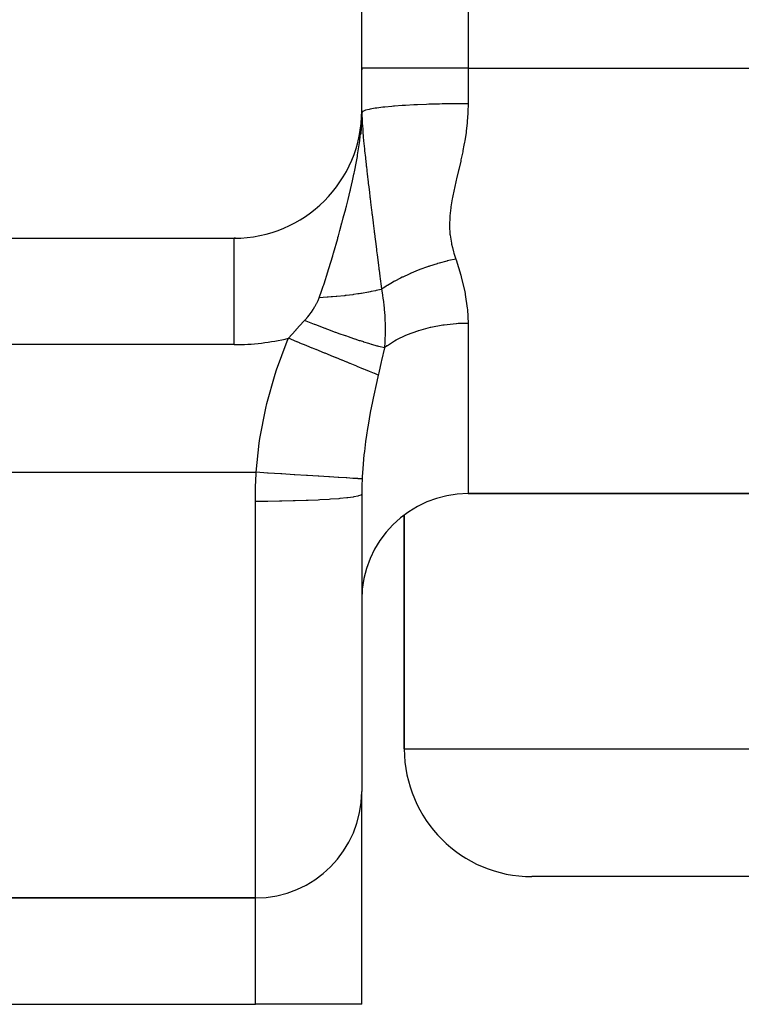
# Model space of a CAD drawing. Extents: x 24 to 1164, y -670 to 196.
# Drawn here: x 442 to 459, y -111 to -88 of the extents above; entities that cross this region are included whole.
import ezdxf

# ---------------------------------------------------------------- set-up
doc = ezdxf.new("R2010")
doc.units = 0
doc.linetypes.add('DASHED', pattern=[11.05, 8.7, -2.35])
doc.layers.get('0').update_dxf_attribs({"linetype": 'CONTINUOUS'})
doc.layers.add('NEVIDI', color=4, linetype='DASHED')

msp = doc.modelspace()

# ---------------------------------------------------------------- linework, layer by layer
at = {"color": 2}
for p, q in [((450.000009, -89.000001), (450.000009, -60.000001)), ((450.000009, -90.000001), (450.000009, -89.000001)), ((450.000009, -89.000001), (450.000009, -89.044183)), ((449.993658, -90.218216), (449.974924, -90.55534)), ((449.993658, -90.218216), (449.993476, -90.220557)), ((449.993603, -90.217992), (449.993879, -90.212344)), ((449.995918, -90.186189), (449.993658, -90.218216)), ((449.993879, -90.212344), (449.993887, -90.212176)), ((449.993887, -90.212176), (449.994354, -90.202527)), ((449.994354, -90.202527), (449.994362, -90.202355)), ((449.994362, -90.202355), (449.99484, -90.192283)), ((449.99484, -90.192283), (449.994849, -90.192102)), ((449.994849, -90.192102), (449.99534, -90.181507)), ((449.99534, -90.181507), (449.995348, -90.181318)), ((449.995348, -90.181318), (449.995853, -90.170093)), ((449.995853, -90.170093), (449.995862, -90.16989)), ((449.995862, -90.16989), (449.996378, -90.157938)), ((449.996378, -90.157938), (449.996387, -90.157721)), ((449.996387, -90.157721), (449.996915, -90.144861)), ((449.996915, -90.144861), (449.996925, -90.144627)), ((449.996925, -90.144627), (449.997461, -90.130683)), ((449.997461, -90.130683), (449.99747, -90.130425)), ((449.998013, -90.115021), (449.999369, -90.076819)), ((449.998577, -90.09701), (449.998955, -90.08488)), ((449.998586, -90.096673), (449.999079, -90.077993)), ((449.999079, -90.077993), (449.999758, -90.040503)), ((449.999102, -90.080166), (449.9995, -90.067393)), ((449.9995, -90.067393), (449.999369, -90.076819)), ((449.9995, -90.067393), (450.000069, -90.023575)), ((449.999642, -90.056684), (449.9995, -90.067393)), ((449.999642, -90.056684), (450.000034, -90.020254)), ((449.999776, -90.045493), (449.999642, -90.056684)), ((449.999758, -90.040503), (449.999771, -90.039488)), ((449.99983, -90.041503), (450.000014, -90.016595)), ((450.000009, -90.013007), (449.999847, -90.04009)), ((449.999847, -90.04009), (449.999967, -90.020324)), ((430.000009, -93.000001), (447.000009, -93.000001)), ((447.033338, -93.000001), (447.000009, -93.000001)), ((447.033338, -93.000001), (447.000009, -93.000001)), ((447.033338, -93.000001), (447.000009, -93.000001)), ((450.000009, -99.013159), (450.000009, -106.000001)), ((450.000009, -99.013159), (450.000009, -106.000001)), ((452.500009, -99.000001), (543.500009, -99.000001)), ((543.500009, -99.000001), (452.500009, -99.000001)), ((451.000009, -99.502482), (451.000009, -105.000001)), ((451.000009, -105.000001), (451.000009, -99.502482)), ((450.000009, -111.000001), (450.000009, -106.000001)), ((450.000009, -111.000001), (450.000009, -106.000001)), ((461.000009, -108.000001), (454.000009, -108.000001)), ((447.500009, -108.500001), (430.000009, -108.500001)), ((430.000009, -108.500001), (447.500009, -108.500001)), ((430.000009, -111.000001), (447.500009, -111.000001)), ((450.000009, -111.000001), (447.500009, -111.000001))]:
    msp.add_line(p, q, dxfattribs=at)
for centre, radius, start, end in [((447.000009, -90.000001), 3, 270, 360), ((452.500009, -101.500001), 2.5, 90, 180), ((454.000009, -105.000001), 3, 180, 270), ((447.500009, -106.000001), 2.5, 270, 360)]:
    msp.add_arc(centre, radius, start, end, dxfattribs=at)
at = {"layer": 'NEVIDI', "color": 7, "linetype": 'CONTINUOUS'}
for p, q in [((452.500009, -60.000001), (452.500009, -89.000001)), ((452.500009, -89.000001), (450.000009, -89.000001)), ((452.500009, -89.000001), (543.500009, -89.000001)), ((452.500009, -89.000001), (452.500009, -89.838589)), ((450.08819, -89.993046), (450.072996, -89.997948)), ((450.089568, -89.992625), (450.08819, -89.993046)), ((450.173109, -89.971583), (450.089568, -89.992625)), ((450.195962, -89.966873), (450.173109, -89.971583)), ((450.200031, -89.966067), (450.195962, -89.966873)), ((450.313902, -89.94653), (450.200031, -89.966067)), ((450.343807, -89.942136), (450.313902, -89.94653)), ((450.351893, -89.940989), (450.343807, -89.942136)), ((450.49278, -89.92326), (450.351893, -89.940989)), ((450.529348, -89.919232), (450.49278, -89.92326)), ((450.542421, -89.91784), (450.529348, -89.919232)), ((450.706657, -89.90217), (450.542421, -89.91784)), ((450.749212, -89.898584), (450.706657, -89.90217)), ((450.768186, -89.897039), (450.749212, -89.898584)), ((450.95177, -89.88363), (450.768186, -89.897039)), ((450.999601, -89.880544), (450.95177, -89.88363)), ((451.025124, -89.878959), (450.999601, -89.880544)), ((451.223766, -89.867965), (451.025124, -89.878959)), ((451.276159, -89.865428), (451.223766, -89.867965)), ((451.308609, -89.863927), (451.276159, -89.865428)), ((451.518387, -89.855426), (451.308609, -89.863927)), ((451.574245, -89.853493), (451.518387, -89.855426)), ((451.613539, -89.852211), (451.574245, -89.853493)), ((451.829806, -89.846263), (451.613539, -89.852211)), ((451.888313, -89.844961), (451.829806, -89.846263)), ((451.934425, -89.844024), (451.888313, -89.844961)), ((452.152905, -89.84062), (451.934425, -89.844024)), ((452.212962, -89.839976), (452.152905, -89.84062)), ((452.265492, -89.839513), (452.212962, -89.839976)), ((452.482412, -89.838594), (452.265492, -89.839513)), ((452.500009, -89.838589), (452.482412, -89.838594)), ((452.500009, -89.838589), (452.495902, -90.028391)), ((449.990642, -90.273789), (449.993476, -90.220562)), ((449.993476, -90.220562), (449.993603, -90.217992)), ((449.997975, -90.149832), (449.996189, -90.181894)), ((449.998183, -90.145529), (449.997975, -90.149832)), ((449.998327, -90.142443), (449.998183, -90.145529)), ((449.998802, -90.13164), (449.998327, -90.142443)), ((449.999495, -90.113442), (449.998802, -90.13164)), ((449.999175, -90.074565), (449.99908, -90.077984)), ((449.999776, -90.045493), (449.999175, -90.074565)), ((449.999639, -90.109141), (449.999495, -90.113442)), ((450.000477, -90.077045), (449.999639, -90.109141)), ((449.99983, -90.041503), (449.999776, -90.045493)), ((449.999847, -90.04009), (449.999834, -90.041149)), ((450.000122, -90.026663), (450.000186, -90.029293)), ((450.000186, -90.029293), (450.000189, -90.029381)), ((450.000189, -90.029381), (450.000269, -90.031805)), ((450.000269, -90.031805), (450.000272, -90.031888)), ((450.000272, -90.031888), (450.000368, -90.034154)), ((450.000368, -90.034154), (450.000372, -90.034231)), ((450.000372, -90.034231), (450.000485, -90.036418)), ((450.000558, -90.072742), (450.000477, -90.077045)), ((450.000485, -90.036418), (450.000487, -90.036456)), ((450.000487, -90.036456), (450.000617, -90.038569)), ((450.000843, -90.051651), (450.000558, -90.072742)), ((450.000617, -90.038569), (450.000619, -90.038608)), ((450.000619, -90.038608), (450.000764, -90.040691)), ((450.000764, -90.040691), (450.000767, -90.040728)), ((450.000767, -90.040728), (450.000911, -90.042605)), ((450.000911, -90.042611), (450.000843, -90.051651)), ((450.015138, -90.025207), (450.000911, -90.042605)), ((450.000911, -90.042611), (450.004135, -90.139456)), ((450.004135, -90.139456), (450.005848, -90.180408)), ((450.005848, -90.180408), (450.011104, -90.284425)), ((450.022491, -90.020183), (450.015138, -90.025207)), ((450.072996, -89.997948), (450.022491, -90.020183)), ((452.494527, -90.058295), (452.480456, -90.258755)), ((452.495902, -90.028391), (452.494527, -90.058295)), ((449.962119, -90.614982), (449.990642, -90.273789)), ((450.011104, -90.284425), (450.01159, -90.292948)), ((450.01159, -90.292948), (450.012282, -90.304828)), ((450.012282, -90.304828), (450.015085, -90.350527)), ((450.015085, -90.350527), (450.021831, -90.448665)), ((450.021831, -90.448665), (450.02775, -90.525569)), ((452.477683, -90.288418), (452.454822, -90.487131)), ((452.480456, -90.258755), (452.477683, -90.288418)), ((449.95051, -90.714088), (449.957767, -90.653608)), ((449.957767, -90.653608), (449.959382, -90.639507)), ((449.959382, -90.639507), (449.962119, -90.614982)), ((450.02775, -90.525569), (450.03346, -90.594356)), ((450.03346, -90.594356), (450.034687, -90.608592)), ((450.034687, -90.608592), (450.035191, -90.614402)), ((450.035191, -90.614402), (450.043619, -90.707864)), ((452.450835, -90.516517), (452.420393, -90.713543)), ((452.454822, -90.487131), (452.450835, -90.516517)), ((449.902868, -91.038947), (449.95051, -90.714088)), ((450.043619, -90.707864), (450.049874, -90.773781)), ((450.049874, -90.773781), (450.062329, -90.898951)), ((450.062329, -90.898951), (450.064642, -90.921502)), ((452.402264, -90.81573), (452.378667, -90.938279)), ((452.415362, -90.742766), (452.402264, -90.81573)), ((452.420393, -90.713543), (452.415362, -90.742766)), ((449.874956, -91.197038), (449.896188, -91.078276)), ((449.896188, -91.078276), (449.900179, -91.054907)), ((449.900179, -91.054907), (449.902868, -91.038947)), ((450.064642, -90.921502), (450.066585, -90.940307)), ((450.066585, -90.940307), (450.067118, -90.94544)), ((450.067118, -90.94544), (450.083604, -91.100459)), ((450.083604, -91.100459), (450.08616, -91.123922)), ((450.08616, -91.123922), (450.102009, -91.266793)), ((452.372823, -90.967225), (452.33133, -91.161401)), ((452.378667, -90.938279), (452.372823, -90.967225)), ((449.827926, -91.436142), (449.874956, -91.197038)), ((450.102009, -91.266793), (450.103942, -91.283961)), ((450.103942, -91.283961), (450.104185, -91.286112)), ((450.104185, -91.286112), (450.106865, -91.309825)), ((450.106865, -91.309825), (450.107334, -91.313964)), ((450.107334, -91.313964), (450.12934, -91.505681)), ((452.28041, -91.383124), (452.27362, -91.411957)), ((452.324893, -91.190181), (452.28041, -91.383124)), ((452.33133, -91.161401), (452.324893, -91.190181)), ((449.780776, -91.654313), (449.816169, -91.492175)), ((449.816169, -91.492175), (449.82091, -91.469728)), ((449.82091, -91.469728), (449.827926, -91.436142)), ((450.12934, -91.505681), (450.133735, -91.543443)), ((450.133735, -91.543443), (450.144393, -91.634416)), ((452.228124, -91.603767), (452.221335, -91.632479)), ((452.27362, -91.411957), (452.228124, -91.603767)), ((449.734457, -91.855128), (449.780776, -91.654313)), ((450.144393, -91.634416), (450.146802, -91.654867)), ((450.146802, -91.654867), (450.153521, -91.711724)), ((450.153521, -91.711724), (450.162917, -91.790793)), ((450.162917, -91.790793), (450.179323, -91.92777)), ((452.177199, -91.823587), (452.170838, -91.852185)), ((452.221335, -91.632479), (452.177199, -91.823587)), ((449.676664, -92.093067), (449.727247, -91.885479)), ((449.727247, -91.885479), (449.732366, -91.863956)), ((449.732366, -91.863956), (449.734457, -91.855128)), ((450.179323, -91.92777), (450.190101, -92.017111)), ((450.190101, -92.017111), (450.192672, -92.038351)), ((450.192672, -92.038351), (450.194936, -92.057035)), ((450.194936, -92.057035), (450.206603, -92.153008)), ((452.125594, -92.071029), (452.093544, -92.260644)), ((452.13102, -92.042766), (452.125594, -92.071029)), ((452.131755, -92.038991), (452.13102, -92.042766)), ((452.170838, -91.852185), (452.131755, -92.038991)), ((449.621702, -92.310083), (449.63266, -92.26742)), ((449.63266, -92.26742), (449.63793, -92.246805)), ((449.63793, -92.246805), (449.676664, -92.093067)), ((450.206603, -92.153008), (450.2297, -92.341585)), ((452.089557, -92.288656), (452.068984, -92.476771)), ((452.093544, -92.260644), (452.089557, -92.288656)), ((449.540142, -92.619823), (449.566348, -92.521657)), ((449.566348, -92.521657), (449.621702, -92.310083)), ((450.2297, -92.341585), (450.235295, -92.387007)), ((450.235295, -92.387007), (450.238884, -92.416086)), ((450.238884, -92.416086), (450.241658, -92.438537)), ((450.241658, -92.438537), (450.258205, -92.571954)), ((452.066966, -92.504537), (452.061295, -92.690637)), ((452.068984, -92.476771), (452.066966, -92.504537)), ((449.485539, -92.820836), (449.534826, -92.639597)), ((449.534826, -92.639597), (449.540142, -92.619823)), ((450.258205, -92.571954), (450.265511, -92.630591)), ((450.265511, -92.630591), (450.267431, -92.645977)), ((450.267431, -92.645977), (450.291181, -92.835361)), ((452.061295, -92.690637), (452.06171, -92.718168)), ((452.06171, -92.718168), (452.073338, -92.902633)), ((447.000009, -95.500001), (447.000009, -93.001523)), ((449.434114, -93.006146), (449.439698, -92.986206)), ((449.439698, -92.986206), (449.450945, -92.945912)), ((449.450945, -92.945912), (449.485539, -92.820836)), ((450.291181, -92.835361), (450.294074, -92.858328)), ((450.294074, -92.858328), (450.296903, -92.880765)), ((450.296903, -92.880765), (450.3077, -92.966215)), ((450.3077, -92.966215), (450.329136, -93.135186)), ((452.073338, -92.902633), (452.076397, -92.929942)), ((452.076397, -92.929942), (452.105858, -93.11263)), ((449.335088, -93.35227), (449.434114, -93.006146)), ((450.329136, -93.135186), (450.346092, -93.268325)), ((452.105858, -93.11263), (452.111501, -93.139614)), ((452.111501, -93.139614), (452.128697, -93.214012)), ((452.128697, -93.214012), (452.157114, -93.320572)), ((449.227217, -93.713272), (449.316739, -93.414888)), ((449.316739, -93.414888), (449.329379, -93.371801)), ((449.329379, -93.371801), (449.330143, -93.36919)), ((449.330143, -93.36919), (449.335088, -93.35227)), ((450.346092, -93.268325), (450.349125, -93.292097)), ((450.349125, -93.292097), (450.349783, -93.297255)), ((450.349783, -93.297255), (450.361827, -93.391551)), ((450.361827, -93.391551), (450.392448, -93.63072)), ((452.157114, -93.320572), (452.164845, -93.347232)), ((452.164845, -93.347232), (452.209056, -93.487819)), ((450.392448, -93.63072), (450.394332, -93.645419)), ((450.394332, -93.645419), (450.400239, -93.691476)), ((450.400239, -93.691476), (450.404542, -93.725021)), ((451.548338, -93.67042), (451.367241, -93.736058)), ((451.563362, -93.665294), (451.548338, -93.67042)), ((451.572434, -93.662222), (451.563362, -93.665294)), ((451.589558, -93.656471), (451.572434, -93.662222)), ((451.775402, -93.597945), (451.589558, -93.656471)), ((451.779544, -93.596721), (451.775402, -93.597945)), ((451.788972, -93.593946), (451.779544, -93.596721)), ((451.817421, -93.58568), (451.788972, -93.593946)), ((451.999396, -93.536547), (451.817421, -93.58568)), ((452.006336, -93.534799), (451.999396, -93.536547)), ((452.008939, -93.534146), (452.006336, -93.534799)), ((452.048847, -93.524298), (452.008939, -93.534146)), ((452.209057, -93.487818), (452.048847, -93.524298)), ((452.209056, -93.487819), (452.216196, -93.509378)), ((452.216196, -93.509378), (452.325198, -93.86853)), ((449.112754, -94.073894), (449.202666, -93.792804)), ((449.202666, -93.792804), (449.221266, -93.73265)), ((449.221266, -93.73265), (449.227217, -93.713272)), ((450.404542, -93.725021), (450.40784, -93.750717)), ((450.40784, -93.750717), (450.425954, -93.89174)), ((450.425954, -93.89174), (450.433972, -93.954062)), ((450.948085, -93.918351), (450.911754, -93.936435)), ((450.953525, -93.915679), (450.948085, -93.918351)), ((450.961731, -93.911663), (450.953525, -93.915679)), ((451.114599, -93.840413), (450.961731, -93.911663)), ((451.148546, -93.82546), (451.114599, -93.840413)), ((451.152854, -93.823583), (451.148546, -93.82546)), ((451.157166, -93.82171), (451.152854, -93.823583)), ((451.327436, -93.751473), (451.157166, -93.82171)), ((451.352345, -93.741784), (451.327436, -93.751473)), ((451.361303, -93.738335), (451.352345, -93.741784)), ((451.367241, -93.736058), (451.361303, -93.738335)), ((452.325198, -93.86853), (452.335562, -93.906629)), ((452.335562, -93.906629), (452.418773, -94.258621)), ((449.064068, -94.217628), (449.095357, -94.126065)), ((449.095357, -94.126065), (449.106199, -94.093652)), ((449.106199, -94.093652), (449.112754, -94.073894)), ((450.433972, -93.954062), (450.455707, -94.122385)), ((450.455707, -94.122385), (450.465536, -94.198028)), ((450.543599, -94.146047), (450.465537, -94.198021)), ((450.574954, -94.126033), (450.543599, -94.146047)), ((450.596518, -94.112536), (450.574954, -94.126033)), ((450.6037, -94.108088), (450.596518, -94.112536)), ((450.720876, -94.038607), (450.6037, -94.108088)), ((450.754778, -94.019521), (450.720876, -94.038607)), ((450.769036, -94.011621), (450.754778, -94.019521)), ((450.776759, -94.007373), (450.769036, -94.011621)), ((450.911754, -93.936435), (450.776759, -94.007373)), ((448.999501, -94.396411), (449.064068, -94.217628)), ((449.190049, -94.385806), (448.999506, -94.396418)), ((449.207995, -94.384613), (449.190049, -94.385806)), ((449.27828, -94.379614), (449.207995, -94.384613)), ((449.313835, -94.376885), (449.27828, -94.379614)), ((449.395437, -94.370105), (449.313835, -94.376885)), ((449.413004, -94.36855), (449.395437, -94.370105)), ((449.59595, -94.350274), (449.413004, -94.36855)), ((449.601464, -94.349662), (449.59595, -94.350274)), ((449.612963, -94.348375), (449.601464, -94.349662)), ((449.63531, -94.345827), (449.612963, -94.348375)), ((449.790279, -94.326427), (449.63531, -94.345827)), ((449.806755, -94.324179), (449.790279, -94.326427)), ((449.908514, -94.30946), (449.806755, -94.324179)), ((449.940359, -94.304548), (449.908514, -94.30946)), ((449.976909, -94.298725), (449.940359, -94.304548)), ((449.992669, -94.296151), (449.976909, -94.298725)), ((450.154689, -94.267364), (449.992669, -94.296151)), ((450.169599, -94.264489), (450.154689, -94.267364)), ((450.193856, -94.259725), (450.169599, -94.264489)), ((450.222999, -94.253856), (450.193856, -94.259725)), ((450.322342, -94.232582), (450.222999, -94.253856)), ((450.336321, -94.229421), (450.322342, -94.232582)), ((450.452497, -94.201387), (450.336321, -94.229421)), ((450.465536, -94.198028), (450.452497, -94.201387)), ((450.465537, -94.198031), (450.4871, -94.32862)), ((450.4871, -94.32862), (450.489165, -94.342301)), ((450.489165, -94.342301), (450.498617, -94.408285)), ((452.418773, -94.258621), (452.426192, -94.296047)), ((452.426192, -94.296047), (452.431151, -94.321944)), ((452.431151, -94.321944), (452.479393, -94.640977)), ((448.864667, -94.660504), (448.899249, -94.603842)), ((448.899249, -94.603842), (448.902751, -94.597827)), ((448.902751, -94.597827), (448.937579, -94.534432)), ((448.937579, -94.534432), (448.940681, -94.52842)), ((448.940681, -94.52842), (448.971159, -94.465115)), ((448.971159, -94.465115), (448.973829, -94.459129)), ((448.973829, -94.459129), (448.999501, -94.396411)), ((450.498617, -94.408285), (450.508982, -94.488461)), ((450.508982, -94.488461), (450.510653, -94.502337)), ((450.510653, -94.502337), (450.517828, -94.565688)), ((450.517828, -94.565688), (450.526277, -94.650571)), ((448.710443, -94.871433), (448.733514, -94.843497)), ((448.733514, -94.843497), (448.760235, -94.809679)), ((448.760235, -94.809679), (448.764762, -94.803788)), ((448.764762, -94.803788), (448.810483, -94.741504)), ((448.810483, -94.741504), (448.81464, -94.735578)), ((448.81464, -94.735578), (448.856799, -94.672796)), ((448.856799, -94.672796), (448.860565, -94.666936)), ((448.860565, -94.666936), (448.864667, -94.660504)), ((450.526277, -94.650571), (450.527542, -94.664567)), ((450.527542, -94.664567), (450.528214, -94.672169)), ((450.528214, -94.672169), (450.53889, -94.815524)), ((450.53889, -94.815524), (450.539749, -94.829848)), ((450.539749, -94.829848), (450.544802, -94.932762)), ((452.479393, -94.640977), (452.483263, -94.677618)), ((452.483263, -94.677618), (452.500009, -95.000001)), ((448.45994, -95.145428), (448.640874, -94.949445)), ((448.640874, -94.949445), (448.656367, -94.932696)), ((448.656367, -94.932696), (448.705516, -94.877254)), ((448.886924, -95.023718), (448.656368, -94.932703)), ((448.705516, -94.877254), (448.710443, -94.871433)), ((448.892511, -95.025893), (448.886924, -95.023718)), ((448.894107, -95.026514), (448.892511, -95.025893)), ((448.918791, -95.036105), (448.894107, -95.026514)), ((449.138594, -95.120228), (448.918791, -95.036105)), ((450.544802, -94.932762), (450.544918, -94.935737)), ((450.544918, -94.935737), (450.545221, -94.94367)), ((450.545221, -94.94367), (450.546609, -94.985)), ((450.546609, -94.985), (450.547035, -95.000021)), ((450.547035, -95.000021), (450.548973, -95.162438)), ((451.907265, -95.042772), (451.620033, -95.095995)), ((451.9204, -95.040871), (451.907265, -95.042772)), ((451.934428, -95.038891), (451.9204, -95.040871)), ((452.216623, -95.009669), (451.934428, -95.038891)), ((452.230104, -95.008768), (452.216623, -95.009669)), ((452.265493, -95.006615), (452.230104, -95.008768)), ((452.500009, -95.000001), (452.265493, -95.006615)), ((452.500009, -95.000001), (452.500009, -99.000001)), ((448.274255, -95.350356), (448.441044, -95.16603)), ((448.441044, -95.16603), (448.454957, -95.150857)), ((448.454957, -95.150857), (448.45994, -95.145428)), ((449.143958, -95.122251), (449.138594, -95.120228)), ((449.17632, -95.134428), (449.143958, -95.122251)), ((449.200372, -95.143444), (449.17632, -95.134428)), ((449.382934, -95.210891), (449.200372, -95.143444)), ((449.388149, -95.212792), (449.382934, -95.210891)), ((449.449123, -95.234897), (449.388149, -95.212792)), ((449.472135, -95.243184), (449.449123, -95.234897)), ((449.617363, -95.294757), (449.472135, -95.243184)), ((449.622311, -95.296491), (449.617363, -95.294757)), ((449.708233, -95.326344), (449.622311, -95.296491)), ((450.547396, -95.276433), (450.544881, -95.354063)), ((450.548802, -95.191739), (450.547396, -95.276433)), ((450.548898, -95.178515), (450.548802, -95.191739)), ((450.548973, -95.162438), (450.548898, -95.178515)), ((451.025136, -95.28884), (450.819655, -95.389367)), ((451.054089, -95.276337), (451.025136, -95.28884)), ((451.065173, -95.271649), (451.054089, -95.276337)), ((451.308621, -95.181284), (451.065173, -95.271649)), ((451.321359, -95.177169), (451.308621, -95.181284)), ((451.333341, -95.173351), (451.321359, -95.177169)), ((451.607259, -95.098902), (451.333341, -95.173351)), ((451.613546, -95.097465), (451.607259, -95.098902)), ((451.620033, -95.095995), (451.613546, -95.097465)), ((447.000009, -95.500001), (430.000009, -95.500001)), ((447.999514, -96.091051), (448.247593, -95.416114)), ((448.247593, -95.416114), (448.274255, -95.350356)), ((448.471487, -95.430963), (448.274255, -95.350356)), ((448.481195, -95.434931), (448.471487, -95.430963)), ((448.540125, -95.459015), (448.481195, -95.434931)), ((448.546628, -95.461672), (448.540125, -95.459015)), ((448.696184, -95.522794), (448.546628, -95.461672)), ((448.705766, -95.52671), (448.696184, -95.522794)), ((448.837501, -95.580549), (448.705766, -95.52671)), ((449.729855, -95.333778), (449.708233, -95.326344)), ((449.838746, -95.370697), (449.729855, -95.333778)), ((449.843386, -95.372251), (449.838746, -95.370697)), ((449.949543, -95.407309), (449.843386, -95.372251)), ((449.969435, -95.413771), (449.949543, -95.407309)), ((450.044568, -95.43785), (449.969435, -95.413771)), ((450.048848, -95.439205), (450.044568, -95.43785)), ((450.169238, -95.476525), (450.048848, -95.439205)), ((450.187158, -95.481937), (450.169238, -95.476525)), ((450.232205, -95.495361), (450.187158, -95.481937)), ((450.236058, -95.496497), (450.232205, -95.495361)), ((450.364016, -95.532947), (450.236058, -95.496497)), ((450.379585, -95.537195), (450.364016, -95.532947)), ((450.399348, -95.542521), (450.379585, -95.537195)), ((450.402731, -95.543425), (450.399348, -95.542521)), ((450.530978, -95.575747), (450.402731, -95.543425)), ((450.541203, -95.43123), (450.530978, -95.575747)), ((450.544147, -95.371687), (450.541203, -95.43123)), ((450.591912, -95.530826), (450.542433, -95.567025)), ((450.544881, -95.354063), (450.544147, -95.371687)), ((450.600707, -95.524627), (450.591912, -95.530826)), ((450.768196, -95.418198), (450.600707, -95.524627)), ((450.809629, -95.394858), (450.768196, -95.418198)), ((450.819655, -95.389367), (450.809629, -95.394858)), ((448.843875, -95.583154), (448.837501, -95.580549)), ((448.916797, -95.612956), (448.843875, -95.583154)), ((448.926151, -95.616779), (448.916797, -95.612956)), ((449.125049, -95.698066), (448.926151, -95.616779)), ((449.13115, -95.70056), (449.125049, -95.698066)), ((449.140228, -95.70427), (449.13115, -95.70056)), ((449.3374, -95.784853), (449.140228, -95.70427)), ((450.530975, -95.575746), (450.466486, -95.869504)), ((450.542433, -95.567025), (450.530975, -95.575746)), ((449.346037, -95.788383), (449.3374, -95.784853)), ((449.398228, -95.809714), (449.346037, -95.788383)), ((449.403952, -95.812053), (449.398228, -95.809714)), ((449.533377, -95.864949), (449.403952, -95.812053)), ((449.541546, -95.868288), (449.533377, -95.864949)), ((449.652319, -95.913561), (449.541546, -95.868288)), ((449.65743, -95.91565), (449.652319, -95.913561)), ((449.717274, -95.940109), (449.65743, -95.91565)), ((449.724881, -95.943218), (449.717274, -95.940109)), ((449.882634, -96.007691), (449.724881, -95.943218)), ((449.887391, -96.009635), (449.882634, -96.007691)), ((449.894362, -96.012484), (449.887391, -96.009635)), ((450.459327, -95.901222), (450.398262, -96.166371)), ((450.466486, -95.869504), (450.459327, -95.901222)), ((447.768599, -96.886439), (447.966352, -96.192387)), ((447.966352, -96.192387), (447.999514, -96.091051)), ((450.041942, -96.072799), (449.894362, -96.012484)), ((450.048233, -96.07537), (450.041942, -96.072799)), ((450.085701, -96.090683), (450.048233, -96.07537)), ((450.089762, -96.092342), (450.085701, -96.090683)), ((450.179598, -96.129056), (450.089762, -96.092342)), ((450.185116, -96.131311), (450.179598, -96.129056)), ((450.257964, -96.161082), (450.185116, -96.131311)), ((450.261344, -96.162463), (450.257964, -96.161082)), ((450.298986, -96.177846), (450.261344, -96.162463)), ((450.303686, -96.179766), (450.298986, -96.177846)), ((450.387134, -96.213866), (450.303686, -96.179766)), ((450.387134, -96.213866), (450.351925, -96.366046)), ((450.392694, -96.190158), (450.387132, -96.213874)), ((450.398262, -96.166371), (450.392694, -96.190158)), ((450.351925, -96.366046), (450.26682, -96.756279)), ((447.743289, -96.991098), (447.768599, -96.886439)), ((450.249762, -96.839375), (450.200048, -97.094229)), ((450.26682, -96.756279), (450.249762, -96.839375)), ((447.603072, -97.704764), (447.743289, -96.991098)), ((450.200048, -97.094229), (450.147513, -97.391297)), ((450.147513, -97.391297), (450.134296, -97.472247)), ((450.110724, -97.625065), (450.089604, -97.773862)), ((450.134296, -97.472247), (450.110724, -97.625065)), ((447.515737, -98.500001), (447.587066, -97.811379)), ((447.587066, -97.811379), (447.603072, -97.704764)), ((450.089604, -97.773862), (450.060154, -98.009257)), ((450.051517, -98.087404), (450.022514, -98.40829)), ((450.060154, -98.009257), (450.051517, -98.087404)), ((430.000009, -98.500001), (447.515737, -98.500001)), ((447.50389, -98.84124), (447.514039, -98.537351)), ((447.514039, -98.537351), (447.515737, -98.500001)), ((447.782857, -98.516668), (447.515738, -98.500001)), ((447.796662, -98.51753), (447.782857, -98.516668)), ((447.803658, -98.517966), (447.796662, -98.51753)), ((448.101231, -98.536534), (447.803658, -98.517966)), ((448.114724, -98.537376), (448.101231, -98.536534)), ((448.121493, -98.537798), (448.114724, -98.537376)), ((448.409785, -98.555787), (448.121493, -98.537798)), ((448.42274, -98.556595), (448.409785, -98.555787)), ((450.022514, -98.40829), (450.010271, -98.605265)), ((448.429235, -98.557001), (448.42274, -98.556595)), ((448.703339, -98.574104), (448.429235, -98.557001)), ((448.71554, -98.574866), (448.703339, -98.574104)), ((448.721651, -98.575247), (448.71554, -98.574866)), ((448.97698, -98.59118), (448.721651, -98.575247)), ((448.988219, -98.591882), (448.97698, -98.59118)), ((448.993845, -98.592233), (448.988219, -98.591882)), ((449.226116, -98.606728), (448.993845, -98.592233)), ((449.236207, -98.607357), (449.226116, -98.606728)), ((449.241277, -98.607674), (449.236207, -98.607357)), ((449.446538, -98.620484), (449.241277, -98.607674)), ((449.455327, -98.621032), (449.446538, -98.620484)), ((449.459729, -98.621307), (449.455327, -98.621032)), ((449.634582, -98.632219), (449.459729, -98.621307)), ((449.641916, -98.632676), (449.634582, -98.632219)), ((449.645572, -98.632905), (449.641916, -98.632676)), ((449.78711, -98.641737), (449.645572, -98.632905)), ((449.792849, -98.642096), (449.78711, -98.641737)), ((449.795703, -98.642274), (449.792849, -98.642096)), ((449.901529, -98.648878), (449.795703, -98.642274)), ((449.905577, -98.649131), (449.901529, -98.648878)), ((449.907581, -98.649256), (449.905577, -98.649131)), ((449.975936, -98.653523), (449.907581, -98.649256)), ((449.978224, -98.653665), (449.975936, -98.653523)), ((449.979343, -98.653735), (449.978224, -98.653665)), ((450.007873, -98.655518), (449.979343, -98.653735)), ((450.007873, -98.655518), (450.002501, -98.810476)), ((450.010271, -98.605265), (450.007873, -98.655518)), ((447.500483, -99.063577), (447.502929, -98.886372)), ((447.502929, -98.886372), (447.50389, -98.84124)), ((450.000009, -99.013159), (449.983063, -99.033041)), ((450.000032, -98.993485), (450.000009, -99.013159)), ((450.001951, -98.83405), (450.000032, -98.993485)), ((450.002501, -98.810476), (450.001951, -98.83405)), ((447.500009, -99.184211), (447.500483, -99.063577)), ((447.734592, -99.183457), (447.500009, -99.184211)), ((447.500009, -108.500001), (447.500009, -99.184211)), ((447.783368, -99.183109), (447.734592, -99.183457)), ((447.790572, -99.183052), (447.783368, -99.183109)), ((448.06575, -99.179774), (447.790572, -99.183052)), ((448.112221, -99.179003), (448.06575, -99.179774)), ((448.119223, -99.178881), (448.112221, -99.179003)), ((448.386539, -99.173095), (448.119223, -99.178881)), ((448.430076, -99.171934), (448.386539, -99.173095)), ((448.436819, -99.171748), (448.430076, -99.171934)), ((448.691499, -99.163535), (448.436819, -99.171748)), ((448.731191, -99.162031), (448.691499, -99.163535)), ((448.737468, -99.161787), (448.731191, -99.162031)), ((448.974887, -99.151273), (448.737468, -99.161787)), ((449.010377, -99.149466), (448.974887, -99.151273)), ((449.016155, -99.149165), (449.010377, -99.149466)), ((449.231861, -99.13652), (449.016155, -99.149165)), ((449.262654, -99.134461), (449.231861, -99.13652)), ((449.267776, -99.134111), (449.262654, -99.134461)), ((449.457545, -99.119554), (449.267776, -99.134111)), ((449.483392, -99.117289), (449.457545, -99.119554)), ((449.487797, -99.116895), (449.483392, -99.117289)), ((449.648116, -99.100664), (449.487797, -99.116895)), ((449.668686, -99.098255), (449.648116, -99.100664)), ((449.67228, -99.097825), (449.668686, -99.098255)), ((449.799928, -99.08021), (449.67228, -99.097825)), ((449.815155, -99.07771), (449.799928, -99.08021)), ((449.81785, -99.077256), (449.815155, -99.07771)), ((449.910431, -99.058537), (449.81785, -99.077256)), ((449.920315, -99.056003), (449.910431, -99.058537)), ((449.922105, -99.055527), (449.920315, -99.056003)), ((449.977497, -99.036062), (449.922105, -99.055527)), ((449.982208, -99.033535), (449.977497, -99.036062)), ((449.983063, -99.033041), (449.982208, -99.033535)), ((451.000009, -105.000001), (461.000009, -105.000001)), ((447.500009, -111.000001), (447.500009, -108.500001))]:
    msp.add_line(p, q, dxfattribs=at)
msp.add_arc((447.000009, -90.000001), 5.5, 270, 283.396066, dxfattribs=at)

doc.saveas('drawing.dxf')
